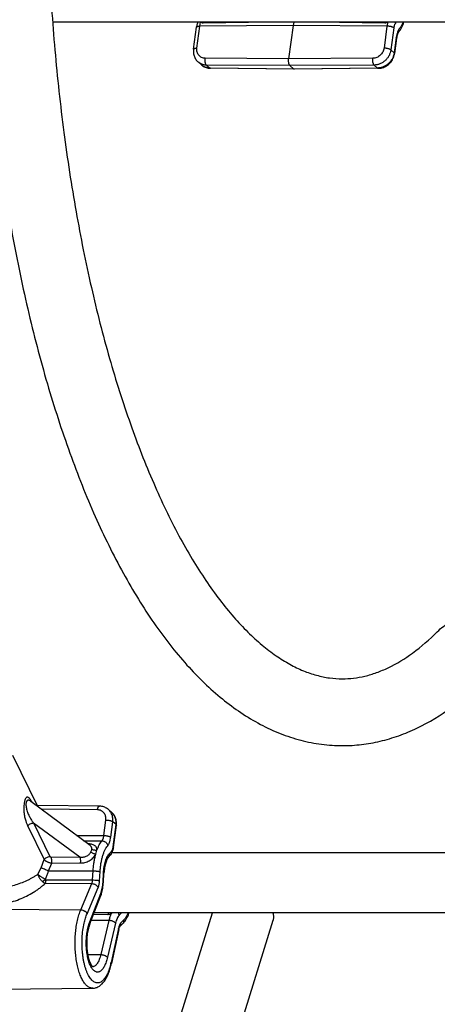
# Model space of a CAD drawing. Units: inches. Extents: x 0 to 17, y 0 to 11.
# Drawn here: x 4.8 to 5.1, y 3.8 to 4.5 of the extents above; entities that cross this region are included whole.
import ezdxf

# ---------------------------------------------------------------- set-up
doc = ezdxf.new("R2010")
doc.units = ezdxf.units.IN
doc.header["$LTSCALE"] = 0.935
doc.header["$MEASUREMENT"] = 0
doc.layers.get('0').update_dxf_attribs({"linetype": 'CONTINUOUS'})
doc.layers.add('02___PRT_ALL_AXES', color=7, linetype='CONTINUOUS')

msp = doc.modelspace()

# ---------------------------------------------------------------- linework, layer by layer
at = {"color": 7, "linetype": 'Continuous'}
for p, q in [((4.90318, 4.51897), (4.90524, 4.53443)), ((4.97301, 4.53562), (4.96989, 4.51227)), ((4.97345, 4.53788), (4.97301, 4.53562)), ((5.04561, 4.52676), (5.04417, 4.51594)), ((4.90868, 4.50799), (4.90635, 4.51004)), ((4.9708, 4.5075), (4.97356, 4.50507)), ((4.97403, 4.50487), (4.91508, 4.50557)), ((4.97403, 4.50487), (4.97356, 4.50507)), ((4.97404, 4.50487), (4.97403, 4.50487)), ((5.03272, 4.50557), (4.97404, 4.50487)), ((4.78903, 3.99183), (4.78901, 3.99184)), ((4.83058, 3.96085), (4.78903, 3.99183)), ((4.78903, 3.99183), (4.78903, 3.99183)), ((4.83713, 3.98842), (4.79353, 3.98894)), ((4.84577, 3.9841), (4.84344, 3.98609)), ((4.84706, 3.95957), (4.84907, 3.97508)), ((4.83996, 3.93504), (4.84033, 3.94142)), ((4.83047, 3.90598), (4.83816, 3.9259)), ((4.82981, 3.6335), (4.91639, 3.91367)), ((4.83045, 3.90593), (4.82964, 3.90361)), ((4.83045, 3.90593), (4.83047, 3.90598)), ((4.8536, 3.90618), (4.8513, 3.90378)), ((4.87397, 3.6335), (4.95899, 3.90862)), ((4.85066, 3.90197), (4.84554, 3.87819)), ((4.85066, 3.90197), (4.851, 3.90315)), ((4.851, 3.90315), (4.85122, 3.90365)), ((4.85122, 3.90365), (4.8513, 3.90379)), ((4.8289, 3.88448), (4.83804, 3.88444)), ((4.76679, 3.86021), (4.83244, 3.86083))]:
    msp.add_line(p, q, dxfattribs=at)
at = {"color": 9, "linetype": 'Continuous'}
for p, q in [((4.90548, 4.51969), (4.90755, 4.53514)), ((4.90755, 4.53514), (4.90812, 4.53788)), ((4.97301, 4.53562), (4.90755, 4.53514)), ((4.90992, 4.53738), (4.94172, 4.53788)), ((4.90992, 4.53738), (4.91001, 4.53788)), ((5.03886, 4.53514), (4.97301, 4.53562)), ((5.0055, 4.53788), (5.03734, 4.53738)), ((5.03886, 4.53514), (5.03679, 4.51969)), ((5.03734, 4.53738), (5.03744, 4.53788)), ((5.03944, 4.53788), (5.03886, 4.53514)), ((5.04366, 4.53393), (5.0416, 4.51847)), ((5.04495, 4.53735), (5.04483, 4.53788)), ((5.04548, 4.53788), (5.04495, 4.53735)), ((5.04535, 4.52726), (5.0439, 4.51644)), ((5.04561, 4.52676), (5.04535, 4.52726)), ((5.0416, 4.51847), (5.0439, 4.51644)), ((5.04417, 4.51594), (5.0439, 4.51644)), ((4.96989, 4.51227), (4.91136, 4.51261)), ((4.9708, 4.5075), (4.91227, 4.50785)), ((4.91462, 4.50578), (4.91227, 4.50785)), ((5.02897, 4.51261), (4.96989, 4.51227)), ((5.02988, 4.50785), (4.9708, 4.5075)), ((5.02988, 4.50785), (5.03223, 4.50578)), ((4.97356, 4.50507), (4.91462, 4.50578)), ((4.91508, 4.50557), (4.91462, 4.50578)), ((5.03223, 4.50578), (4.97356, 4.50507)), ((5.03272, 4.50557), (5.03223, 4.50578)), ((4.83573, 3.98586), (4.7964, 3.98633)), ((4.79093, 3.97668), (4.82347, 3.95286)), ((4.79093, 3.97668), (4.80246, 3.95318)), ((4.84027, 3.96788), (4.84168, 3.97872)), ((4.84508, 3.96669), (4.84649, 3.97754)), ((4.8488, 3.97556), (4.84649, 3.97754)), ((4.84679, 3.96005), (4.8488, 3.97556)), ((4.8488, 3.97556), (4.84907, 3.97508)), ((4.78694, 3.97448), (4.79847, 3.95097)), ((4.82108, 3.96793), (4.84027, 3.96788)), ((4.826, 3.96427), (4.83896, 3.96415)), ((4.83455, 3.95473), (4.83542, 3.95753)), ((4.84427, 3.95534), (4.84552, 3.9566)), ((4.84552, 3.9566), (4.84555, 3.95585)), ((4.84679, 3.96005), (4.84706, 3.95957)), ((4.79622, 3.94529), (4.79847, 3.95097)), ((4.8015, 3.94314), (4.80369, 3.94857)), ((4.80323, 3.95279), (4.82347, 3.95286)), ((4.80369, 3.94857), (4.82393, 3.94862)), ((4.79392, 3.94068), (4.79622, 3.94529)), ((4.8015, 3.94314), (4.83276, 3.9431)), ((4.83239, 3.93673), (4.83276, 3.9431)), ((4.83726, 3.93618), (4.83763, 3.94255)), ((4.83967, 3.93526), (4.84004, 3.94163)), ((4.84004, 3.94163), (4.84033, 3.94142)), ((4.79722, 3.93557), (4.7991, 3.93704)), ((4.7991, 3.93704), (4.79973, 3.93677)), ((4.79923, 3.93438), (4.83186, 3.93415)), ((4.79973, 3.93677), (4.83239, 3.93673)), ((4.82407, 3.91577), (4.83186, 3.93415)), ((4.83967, 3.93526), (4.83996, 3.93504)), ((4.82848, 3.913), (4.83627, 3.93139)), ((4.83044, 3.90735), (4.83811, 3.92725)), ((4.75825, 3.91622), (4.82407, 3.91577)), ((4.8434, 3.91367), (4.84314, 3.91237)), ((4.84473, 3.91367), (4.84542, 3.91307)), ((4.84605, 3.91367), (4.84542, 3.91307)), ((4.85111, 3.91216), (4.85053, 3.91367)), ((4.85256, 3.91367), (4.85111, 3.91216)), ((4.82906, 3.90301), (4.82996, 3.9061)), ((4.82996, 3.9061), (4.83044, 3.90735)), ((4.84378, 3.90834), (4.83141, 3.90841)), ((4.84314, 3.91237), (4.83299, 3.9125)), ((4.84378, 3.90834), (4.83804, 3.88444)), ((4.84845, 3.90638), (4.84273, 3.88254)), ((4.85435, 3.90878), (4.85203, 3.90636)), ((4.85045, 3.90276), (4.84533, 3.87898)), ((4.85071, 3.90379), (4.85045, 3.90276)), ((4.85066, 3.90197), (4.85045, 3.90276)), ((4.84554, 3.87819), (4.84533, 3.87898))]:
    msp.add_line(p, q, dxfattribs=at)
at = {"color": 7, "linetype": 'Continuous'}
for points in [[(4.90617, 4.53788), (4.90611, 4.53775), (4.90589, 4.53717), (4.90569, 4.53656), (4.90552, 4.53594), (4.90539, 4.53532), (4.90528, 4.53469), (4.90524, 4.53442)], [(4.90318, 4.51897), (4.90314, 4.51864), (4.90309, 4.51792), (4.90308, 4.5172), (4.90313, 4.51648), (4.90322, 4.51578), (4.90336, 4.51509), (4.90354, 4.51441), (4.90377, 4.51376), (4.90404, 4.51312), (4.90436, 4.51251), (4.90471, 4.51192), (4.90511, 4.51137), (4.90554, 4.51084), (4.90601, 4.51035), (4.90636, 4.51003)], [(5.03272, 4.50557), (5.03311, 4.50559), (5.03392, 4.50566), (5.03472, 4.50579), (5.03552, 4.50598), (5.03631, 4.50624), (5.03709, 4.50655), (5.03784, 4.50692), (5.03857, 4.50734), (5.03928, 4.50782), (5.03995, 4.50835), (5.04058, 4.50892), (5.04117, 4.50954), (5.04172, 4.5102), (5.04223, 4.51089), (5.04268, 4.51162), (5.04308, 4.51237), (5.04343, 4.51315), (5.04371, 4.51394), (5.04394, 4.51475), (5.04411, 4.51556), (5.04417, 4.51594)], [(4.90868, 4.50799), (4.90889, 4.5078), (4.90945, 4.50738), (4.91004, 4.50699), (4.91065, 4.50665), (4.91129, 4.50635), (4.91196, 4.5061), (4.91265, 4.5059), (4.91335, 4.50574), (4.91406, 4.50564)], [(4.91406, 4.50564), (4.91479, 4.50558), (4.91508, 4.50557)], [(4.84344, 3.98609), (4.84325, 3.98625), (4.8427, 3.98667), (4.84212, 3.98704), (4.84151, 3.98737), (4.84088, 3.98766), (4.84022, 3.98791), (4.83955, 3.98811), (4.83886, 3.98826), (4.83816, 3.98836), (4.83744, 3.98842), (4.83713, 3.98842)], [(4.84915, 3.97611), (4.84916, 3.97685), (4.84911, 3.97757), (4.84901, 3.97829), (4.84887, 3.97899), (4.84868, 3.97967), (4.84844, 3.98034), (4.84816, 3.98098), (4.84783, 3.9816), (4.84746, 3.98219), (4.84705, 3.98275), (4.84661, 3.98328), (4.84612, 3.98378), (4.84576, 3.9841)], [(4.84907, 3.97508), (4.8491, 3.97538), (4.84915, 3.97611)], [(4.84474, 3.95398), (4.84505, 3.95432), (4.84536, 3.95471), (4.84566, 3.95517), (4.84594, 3.95568)], [(4.84594, 3.95568), (4.84619, 3.95622), (4.84641, 3.9568), (4.84661, 3.95741), (4.84678, 3.95804), (4.84691, 3.95866), (4.84701, 3.95928), (4.84706, 3.95957)]]:
    msp.add_lwpolyline(points, dxfattribs=at)
at = {"color": 9, "linetype": 'Continuous'}
for centre, radius, start, end in [((5.04483, 4.53244), 0.00266, 318.42083, 321.62272), ((4.91435, 4.51443), 0.00858, 228.61997, 231.64323), ((4.91435, 4.51442), 0.00858, 231.64413, 233.31919), ((5.03212, 4.51602), 0.01025, 270.65258, 274.43694), ((4.76446, 3.97653), 0.02942, 29.65437, 31.18288), ((4.83777, 3.97948), 0.00871, 31.33691, 49.39309), ((4.83758, 3.97935), 0.00894, 30.15386, 31.40268), ((4.8402, 3.9776), 0.00855, 47.70525, 49.4352), ((4.84019, 3.97759), 0.00857, 44.62141, 47.70447), ((4.84018, 3.97758), 0.00859, 43.60981, 44.62173), ((4.81196, 3.98672), 0.02786, 194.97753, 206.05966), ((4.79611, 3.88957), 0.05034, 347.02541, 347.85255)]:
    msp.add_arc(centre, radius, start, end, dxfattribs=at)
at = {"color": 7, "linetype": 'Continuous'}
for centre, radius, start, end in [((4.81817, 3.9336), 0.02141, 338.94143, 342.3487), ((4.82894, 3.90657), 0.00165, 338.92086, 340.30845), ((4.85624, 3.89584), 0.02771, 163.71566, 165.67545)]:
    msp.add_arc(centre, radius, start, end, dxfattribs=at)
for points, knots in [([(4.75433, 4.6988), (4.75363, 4.67789), (4.75307, 4.63606), (4.75477, 4.57356), (4.75899, 4.51184), (4.76569, 4.45155), (4.77479, 4.3933), (4.78621, 4.33771), (4.79984, 4.28533), (4.81556, 4.23667), (4.83326, 4.19221), (4.84988, 4.1583), (4.86416, 4.13372), (4.87841, 4.11184), (4.8938, 4.09203), (4.91045, 4.07475), (4.92704, 4.06003), (4.94489, 4.0479), (4.96382, 4.03912), (4.97821, 4.0344), (4.99288, 4.03151), (5.00278, 4.03087), (5.0077, 4.03087)], [0, 0, 0, 0, 0.08186, 0.163612, 0.244491, 0.323805, 0.400864, 0.475032, 0.545738, 0.612495, 0.674926, 0.732799, 0.760011, 0.786083, 0.834929, 0.857849, 0.879869, 0.921627, 0.941664, 0.96132, 0.980726, 1, 1, 1, 1]), ([(4.80118, 4.69722), (4.80051, 4.67725), (4.79996, 4.63731), (4.80153, 4.57765), (4.80547, 4.51874), (4.81172, 4.46121), (4.82022, 4.4057), (4.83087, 4.35282), (4.84352, 4.30316), (4.85804, 4.25727), (4.8742, 4.21571), (4.88922, 4.1843), (4.90195, 4.16184), (4.91148, 4.14683), (4.92119, 4.13325), (4.93103, 4.12114), (4.94094, 4.11054), (4.95086, 4.10147), (4.96069, 4.09392), (4.9704, 4.08787), (4.97993, 4.08328), (4.98928, 4.08007), (4.99845, 4.07814), (5.00455, 4.07771), (5.00754, 4.07771)], [0, 0, 0, 0, 0.08666, 0.173216, 0.258826, 0.342726, 0.424143, 0.502342, 0.576629, 0.646363, 0.710965, 0.769938, 0.797193, 0.8229, 0.847033, 0.869577, 0.890533, 0.909925, 0.927804, 0.944248, 0.95944, 0.973612, 0.987011, 1, 1, 1, 1]), ([(5.04682, 4.53068), (5.04723, 4.53115), (5.04803, 4.53218), (5.04906, 4.5339), (5.04997, 4.53581), (5.05049, 4.53717), (5.05074, 4.53787)], [0, 0, 0, 0, 0.229372, 0.472202, 0.728591, 1, 1, 1, 1]), ([(5.04682, 4.53068), (5.04681, 4.53067), (5.04678, 4.53064), (5.04674, 4.53057), (5.04667, 4.53047), (5.04656, 4.53027), (5.0464, 4.52995), (5.04622, 4.52947), (5.04604, 4.52889), (5.0458, 4.52799), (5.04568, 4.52726), (5.04561, 4.52676)], [0, 0, 0, 0, 0.009289, 0.028535, 0.057314, 0.095072, 0.194155, 0.319721, 0.466865, 0.631574, 1, 1, 1, 1]), ([(4.9708, 4.5075), (4.9707, 4.50759), (4.97051, 4.50783), (4.97028, 4.50826), (4.97009, 4.5088), (4.96995, 4.50942), (4.96985, 4.5101), (4.9698, 4.51082), (4.96981, 4.51155), (4.96986, 4.51203), (4.96989, 4.51227)], [0, 0, 0, 0, 0.080553, 0.178696, 0.293566, 0.422685, 0.562389, 0.708303, 0.855846, 1, 1, 1, 1]), ([(5.07418, 4.11068), (5.07554, 4.11202), (5.07841, 4.11455), (5.0816, 4.11667), (5.08327, 4.1176)], [0, 0, 0, 0, 0.49947, 1, 1, 1, 1]), ([(5.00754, 4.07771), (5.01018, 4.07771), (5.01552, 4.07804), (5.02357, 4.0795), (5.03173, 4.08194), (5.0432, 4.08676), (5.05796, 4.09587), (5.06875, 4.10529), (5.07418, 4.11068)], [0, 0, 0, 0, 0.103752, 0.210144, 0.321231, 0.438668, 0.698705, 1, 1, 1, 1]), ([(5.0077, 4.03087), (5.01214, 4.03088), (5.02105, 4.03141), (5.03429, 4.03376), (5.04731, 4.03763), (5.06446, 4.0448), (5.0852, 4.05742), (5.10002, 4.07029), (5.10717, 4.07738)], [0, 0, 0, 0, 0.118264, 0.237177, 0.357288, 0.479339, 0.731737, 1, 1, 1, 1]), ([(4.84349, 3.95271), (4.84342, 3.95264), (4.84328, 3.95247), (4.84306, 3.95217), (4.84281, 3.95179), (4.84255, 3.95132), (4.84229, 3.95078), (4.84193, 3.94992), (4.84151, 3.94871), (4.84109, 3.94709), (4.84074, 3.94531), (4.84048, 3.9434), (4.84037, 3.94209), (4.84033, 3.94142)], [0, 0, 0, 0, 0.024178, 0.055688, 0.094298, 0.139476, 0.190489, 0.246702, 0.372841, 0.514392, 0.668085, 0.830994, 1, 1, 1, 1]), ([(4.83858, 3.92711), (4.83877, 3.92771), (4.83912, 3.92896), (4.83951, 3.93091), (4.8398, 3.93295), (4.83992, 3.93434), (4.83996, 3.93504)], [0, 0, 0, 0, 0.235098, 0.481409, 0.737325, 1, 1, 1, 1]), ([(4.85784, 3.91366), (4.85758, 3.91292), (4.85702, 3.91149), (4.85604, 3.9095), (4.85492, 3.90771), (4.85406, 3.90666), (4.8536, 3.90618)], [0, 0, 0, 0, 0.27248, 0.528805, 0.771054, 1, 1, 1, 1]), ([(4.95876, 3.91367), (4.95906, 3.91283), (4.95944, 3.91114), (4.95923, 3.90941), (4.95899, 3.90862)], [0, 0, 0, 0, 0.518607, 1, 1, 1, 1]), ([(4.83049, 3.90601), (4.83052, 3.90612), (4.83058, 3.90633), (4.8306, 3.90679), (4.83052, 3.90713), (4.83044, 3.90735)], [0, 0, 0, 0, 0.237679, 0.481461, 1, 1, 1, 1]), ([(4.82939, 3.9027), (4.82924, 3.9021), (4.82896, 3.90087), (4.82853, 3.89828), (4.82821, 3.89485), (4.82818, 3.89137), (4.82835, 3.88858), (4.82856, 3.88655), (4.82886, 3.88461), (4.82924, 3.88278), (4.82969, 3.88111), (4.83019, 3.87962), (4.83066, 3.87851), (4.83105, 3.87775), (4.83132, 3.87727), (4.83159, 3.87686), (4.83185, 3.87652), (4.83207, 3.87626), (4.83222, 3.87612), (4.83229, 3.87606)], [0, 0, 0, 0, 0.066654, 0.137303, 0.286675, 0.440466, 0.516628, 0.591006, 0.662639, 0.730556, 0.793773, 0.851272, 0.90194, 0.924346, 0.944575, 0.96245, 0.977793, 0.990387, 1, 1, 1, 1]), ([(4.8513, 3.90379), (4.8513, 3.90379), (4.85131, 3.90379), (4.85129, 3.90377), (4.85128, 3.90377), (4.85128, 3.90376)], [0, 0, 0, 0, 0.131113, 0.328637, 1, 1, 1, 1]), ([(4.83804, 3.88444), (4.83827, 3.88444), (4.83875, 3.88441), (4.83946, 3.8843), (4.84016, 3.88413), (4.84083, 3.88389), (4.84144, 3.88361), (4.84198, 3.88329), (4.84241, 3.88294), (4.84264, 3.88268), (4.84273, 3.88254)], [0, 0, 0, 0, 0.133659, 0.272843, 0.413074, 0.550348, 0.680712, 0.800648, 0.907611, 1, 1, 1, 1]), ([(4.83244, 3.86083), (4.83287, 3.86084), (4.83372, 3.86091), (4.83495, 3.86122), (4.83613, 3.86171), (4.83723, 3.86236), (4.83825, 3.86314), (4.83952, 3.86435), (4.84064, 3.86577), (4.84163, 3.86735), (4.84234, 3.86865), (4.843, 3.87004), (4.84382, 3.87204), (4.84472, 3.87476), (4.84529, 3.87701), (4.84554, 3.87819)], [0, 0, 0, 0, 0.054748, 0.108849, 0.163058, 0.217449, 0.272142, 0.327711, 0.443182, 0.503983, 0.567157, 0.63286, 0.701188, 0.845718, 1, 1, 1, 1])]:
    msp.add_open_spline(points, degree=3, knots=knots, dxfattribs=at)
at = {"color": 9, "linetype": 'Continuous'}
for points, knots in [([(4.90524, 4.53443), (4.90524, 4.53445), (4.90526, 4.53451), (4.90531, 4.53461), (4.90544, 4.53474), (4.90565, 4.53486), (4.90593, 4.53496), (4.90626, 4.53504), (4.90665, 4.5351), (4.90708, 4.53514), (4.90739, 4.53514), (4.90755, 4.53515)], [0, 0, 0, 0, 0.031647, 0.064861, 0.140817, 0.234971, 0.349762, 0.485376, 0.640621, 0.813333, 1, 1, 1, 1]), ([(4.90859, 4.53788), (4.90867, 4.5378), (4.90885, 4.53765), (4.90916, 4.53749), (4.90953, 4.5374), (4.90979, 4.53738), (4.90992, 4.53738)], [0, 0, 0, 0, 0.229099, 0.471569, 0.728539, 1, 1, 1, 1]), ([(5.03734, 4.53738), (5.03762, 4.53738), (5.0382, 4.53747), (5.03872, 4.53773), (5.03897, 4.53788)], [0, 0, 0, 0, 0.489726, 1, 1, 1, 1]), ([(5.04366, 4.53393), (5.04362, 4.53397), (5.04351, 4.53405), (5.04325, 4.53422), (5.04285, 4.53441), (5.0423, 4.53462), (5.04168, 4.5348), (5.04099, 4.53495), (5.04028, 4.53506), (5.03957, 4.53513), (5.03909, 4.53514), (5.03886, 4.53515)], [0, 0, 0, 0, 0.038135, 0.08133, 0.182041, 0.299755, 0.431051, 0.571576, 0.716563, 0.861166, 1, 1, 1, 1]), ([(5.04495, 4.53735), (5.04487, 4.53727), (5.04472, 4.53709), (5.04451, 4.53678), (5.04432, 4.53641), (5.04408, 4.53584), (5.04384, 4.535), (5.04371, 4.5343), (5.04366, 4.53393)], [0, 0, 0, 0, 0.08959, 0.190082, 0.301532, 0.423568, 0.696343, 1, 1, 1, 1]), ([(5.05019, 4.53787), (5.05, 4.5374), (5.0496, 4.53649), (5.04895, 4.53523), (5.04824, 4.53412), (5.04773, 4.53346), (5.04746, 4.53316)], [0, 0, 0, 0, 0.281159, 0.541813, 0.781457, 1, 1, 1, 1]), ([(5.04621, 4.53091), (5.04601, 4.53035), (5.04566, 4.52915), (5.04543, 4.52791), (5.04535, 4.52726)], [0, 0, 0, 0, 0.473641, 1, 1, 1, 1]), ([(5.04746, 4.53316), (5.04734, 4.53303), (5.0471, 4.53271), (5.04678, 4.53218), (5.04648, 4.53158), (5.0463, 4.53114), (5.04621, 4.53091)], [0, 0, 0, 0, 0.215809, 0.45469, 0.716375, 1, 1, 1, 1]), ([(5.04691, 4.53079), (5.04704, 4.53095), (5.04725, 4.5313), (5.04746, 4.53189), (5.04753, 4.53252), (5.0475, 4.53295), (5.04746, 4.53316)], [0, 0, 0, 0, 0.241435, 0.487, 0.739504, 1, 1, 1, 1]), ([(4.90318, 4.51897), (4.90318, 4.51899), (4.90319, 4.51905), (4.90325, 4.51915), (4.90338, 4.51928), (4.90359, 4.5194), (4.90386, 4.5195), (4.90419, 4.51958), (4.90458, 4.51964), (4.90502, 4.51968), (4.90532, 4.51969), (4.90548, 4.51969)], [0, 0, 0, 0, 0.031647, 0.064861, 0.140817, 0.234971, 0.349762, 0.485376, 0.640621, 0.813333, 1, 1, 1, 1]), ([(4.91136, 4.51261), (4.91092, 4.51262), (4.91004, 4.51271), (4.9088, 4.51312), (4.9077, 4.51378), (4.90677, 4.51467), (4.90606, 4.51575), (4.90559, 4.51699), (4.90538, 4.51832), (4.90542, 4.51923), (4.90548, 4.51969)], [0, 0, 0, 0, 0.126428, 0.249964, 0.371698, 0.493041, 0.615477, 0.740293, 0.868356, 1, 1, 1, 1]), ([(5.03679, 4.51969), (5.03673, 4.51922), (5.03651, 4.51829), (5.03594, 4.51696), (5.03514, 4.51574), (5.03415, 4.51467), (5.03299, 4.51379), (5.03171, 4.51313), (5.03036, 4.51271), (5.02943, 4.51262), (5.02897, 4.51261)], [0, 0, 0, 0, 0.123457, 0.249327, 0.376729, 0.504587, 0.631767, 0.757222, 0.880126, 1, 1, 1, 1]), ([(5.0416, 4.51847), (5.0415, 4.51777), (5.04118, 4.51637), (5.04033, 4.51438), (5.03913, 4.51255), (5.03763, 4.51094), (5.03589, 4.50961), (5.03398, 4.50862), (5.03195, 4.508), (5.03057, 4.50785), (5.02988, 4.50785)], [0, 0, 0, 0, 0.123498, 0.249416, 0.376864, 0.504752, 0.631939, 0.757369, 0.880215, 1, 1, 1, 1]), ([(5.0439, 4.51644), (5.04381, 4.51577), (5.04351, 4.51443), (5.04271, 4.51251), (5.0416, 4.51074), (5.04021, 4.50915), (5.03859, 4.50782), (5.0368, 4.50679), (5.03489, 4.50609), (5.03357, 4.50586), (5.03291, 4.50581)], [0, 0, 0, 0, 0.123314, 0.249013, 0.37624, 0.503973, 0.631126, 0.756682, 0.879798, 1, 1, 1, 1]), ([(5.0416, 4.51847), (5.04155, 4.51851), (5.04144, 4.51859), (5.04118, 4.51876), (5.04079, 4.51895), (5.04024, 4.51916), (5.03961, 4.51934), (5.03893, 4.51949), (5.03822, 4.5196), (5.0375, 4.51967), (5.03703, 4.51968), (5.03679, 4.51969)], [0, 0, 0, 0, 0.038135, 0.08133, 0.182041, 0.299755, 0.431051, 0.571576, 0.716563, 0.861166, 1, 1, 1, 1]), ([(4.90889, 4.50849), (4.90842, 4.50867), (4.90753, 4.50912), (4.90673, 4.50971), (4.90636, 4.51003)], [0, 0, 0, 0, 0.501722, 1, 1, 1, 1]), ([(4.91227, 4.50785), (4.91168, 4.50785), (4.91053, 4.50796), (4.90942, 4.50828), (4.90889, 4.50849)], [0, 0, 0, 0, 0.505171, 1, 1, 1, 1]), ([(4.91462, 4.50578), (4.91413, 4.50578), (4.91315, 4.50586), (4.91174, 4.50621), (4.91041, 4.50676), (4.9096, 4.50726), (4.90922, 4.50755)], [0, 0, 0, 0, 0.25565, 0.50696, 0.754619, 1, 1, 1, 1]), ([(4.91226, 4.50785), (4.91216, 4.50794), (4.91197, 4.50817), (4.91174, 4.5086), (4.91155, 4.50914), (4.9114, 4.50976), (4.9113, 4.51045), (4.91126, 4.51117), (4.91128, 4.51189), (4.91132, 4.51238), (4.91136, 4.51261)], [0, 0, 0, 0, 0.081112, 0.179529, 0.294417, 0.423417, 0.56289, 0.708583, 0.856012, 1, 1, 1, 1]), ([(5.02988, 4.50785), (5.02978, 4.50794), (5.0296, 4.50817), (5.02938, 4.50861), (5.02919, 4.50914), (5.02904, 4.50976), (5.02894, 4.51045), (5.0289, 4.51117), (5.0289, 4.51189), (5.02894, 4.51238), (5.02897, 4.51261)], [0, 0, 0, 0, 0.079947, 0.177872, 0.292732, 0.421997, 0.561888, 0.708028, 0.855825, 1, 1, 1, 1]), ([(4.78963, 3.99176), (4.78944, 3.99207), (4.78908, 3.99265), (4.78859, 3.99332), (4.78819, 3.99379), (4.78791, 3.99409), (4.78762, 3.99435), (4.78733, 3.99455), (4.78704, 3.9947), (4.78674, 3.99478), (4.78644, 3.99478), (4.78613, 3.99468), (4.78583, 3.99447), (4.78555, 3.99415), (4.78527, 3.99369), (4.78501, 3.99312), (4.78477, 3.99242), (4.78456, 3.99162), (4.78439, 3.99075), (4.78421, 3.98952), (4.78409, 3.98795), (4.78407, 3.9861), (4.78418, 3.98432), (4.78438, 3.98263), (4.78467, 3.98104), (4.78492, 3.98002), (4.78505, 3.97952)], [0, 0, 0, 0, 0.052018, 0.099306, 0.120956, 0.141156, 0.159834, 0.176972, 0.192666, 0.207231, 0.221352, 0.236182, 0.253197, 0.27385, 0.29923, 0.32994, 0.365858, 0.406229, 0.449812, 0.495277, 0.587657, 0.677992, 0.764422, 0.846689, 0.925075, 1, 1, 1, 1]), ([(4.78903, 3.99183), (4.78891, 3.99192), (4.78867, 3.99209), (4.7883, 3.99231), (4.78793, 3.99248), (4.78757, 3.9926), (4.7872, 3.99264), (4.78683, 3.99259), (4.78648, 3.99241), (4.78622, 3.99214), (4.78605, 3.99186), (4.78593, 3.99159), (4.78582, 3.99128), (4.78571, 3.99082), (4.78562, 3.99018), (4.7856, 3.98939), (4.78565, 3.98858), (4.78578, 3.98753), (4.78604, 3.98627), (4.78646, 3.98484), (4.78696, 3.98349), (4.78752, 3.98221), (4.78832, 3.98062), (4.78943, 3.97875), (4.79042, 3.97735), (4.79093, 3.97668)], [0, 0, 0, 0, 0.022564, 0.044002, 0.064253, 0.08334, 0.101472, 0.119315, 0.138289, 0.160569, 0.173705, 0.188344, 0.204521, 0.222085, 0.2602, 0.300429, 0.341064, 0.381246, 0.459192, 0.533837, 0.605653, 0.675163, 0.742796, 0.873642, 1, 1, 1, 1]), ([(4.83573, 3.98586), (4.83576, 3.98604), (4.83582, 3.98639), (4.83594, 3.98689), (4.83609, 3.98733), (4.83626, 3.98771), (4.83646, 3.98802), (4.83667, 3.98825), (4.83689, 3.98839), (4.83706, 3.98842), (4.83713, 3.98842)], [0, 0, 0, 0, 0.176471, 0.342145, 0.493311, 0.627738, 0.744163, 0.842797, 0.92604, 1, 1, 1, 1]), ([(4.84168, 3.97872), (4.84174, 3.97918), (4.84178, 3.9801), (4.84156, 3.98144), (4.84108, 3.98268), (4.84036, 3.98377), (4.83943, 3.98467), (4.83831, 3.98534), (4.83706, 3.98576), (4.83618, 3.98585), (4.83573, 3.98586)], [0, 0, 0, 0, 0.131025, 0.258752, 0.383512, 0.506122, 0.627773, 0.749826, 0.873572, 1, 1, 1, 1]), ([(4.84649, 3.97754), (4.84656, 3.97809), (4.84662, 3.97921), (4.84645, 3.98085), (4.84603, 3.98241), (4.84557, 3.98338), (4.84531, 3.98384)], [0, 0, 0, 0, 0.257554, 0.50989, 0.757087, 1, 1, 1, 1]), ([(4.8488, 3.97556), (4.8489, 3.9763), (4.84894, 3.97777), (4.84861, 3.97957), (4.84813, 3.98091), (4.84765, 3.98185), (4.84708, 3.98272), (4.84664, 3.98325), (4.8464, 3.9835)], [0, 0, 0, 0, 0.259701, 0.512026, 0.63584, 0.758236, 0.879504, 1, 1, 1, 1]), ([(4.78694, 3.97448), (4.78713, 3.9748), (4.78765, 3.97541), (4.78862, 3.9761), (4.78974, 3.97656), (4.79054, 3.97668), (4.79093, 3.97668)], [0, 0, 0, 0, 0.240187, 0.495076, 0.752613, 1, 1, 1, 1]), ([(4.84168, 3.97872), (4.84192, 3.97872), (4.84239, 3.97871), (4.84311, 3.97864), (4.84382, 3.97853), (4.8445, 3.97838), (4.84513, 3.97821), (4.84568, 3.97801), (4.84608, 3.97782), (4.84634, 3.97766), (4.84644, 3.97758), (4.84649, 3.97754)], [0, 0, 0, 0, 0.139036, 0.283849, 0.42902, 0.569673, 0.701011, 0.818644, 0.919117, 0.962117, 1, 1, 1, 1]), ([(4.83542, 3.95753), (4.83544, 3.95788), (4.83541, 3.95841), (4.83523, 3.95907), (4.83503, 3.95951), (4.83476, 3.95992), (4.83433, 3.96042), (4.83364, 3.96095), (4.83265, 3.96142), (4.83151, 3.96176), (4.83026, 3.96198), (4.82939, 3.96206), (4.82894, 3.96208)], [0, 0, 0, 0, 0.118762, 0.174616, 0.229047, 0.283019, 0.337449, 0.450519, 0.572732, 0.705473, 0.848368, 1, 1, 1, 1]), ([(4.83542, 3.95753), (4.83565, 3.9582), (4.83615, 3.95949), (4.837, 3.96127), (4.83792, 3.96283), (4.83861, 3.96374), (4.83896, 3.96415)], [0, 0, 0, 0, 0.284331, 0.546332, 0.784944, 1, 1, 1, 1]), ([(4.83896, 3.96415), (4.83904, 3.96425), (4.8392, 3.96446), (4.83941, 3.96481), (4.8396, 3.96522), (4.83985, 3.96584), (4.84009, 3.96673), (4.84022, 3.96748), (4.84027, 3.96788)], [0, 0, 0, 0, 0.092555, 0.195353, 0.30821, 0.430675, 0.701474, 1, 1, 1, 1]), ([(4.83896, 3.96415), (4.83919, 3.96415), (4.83966, 3.9641), (4.84034, 3.9639), (4.84098, 3.96358), (4.84158, 3.96316), (4.84209, 3.96264), (4.84251, 3.96205), (4.84282, 3.96141), (4.84295, 3.96096), (4.84299, 3.96073)], [0, 0, 0, 0, 0.120419, 0.244509, 0.371224, 0.499449, 0.627754, 0.754702, 0.879148, 1, 1, 1, 1]), ([(4.84027, 3.96788), (4.84051, 3.96788), (4.84098, 3.96786), (4.8417, 3.96779), (4.84241, 3.96768), (4.84309, 3.96754), (4.84372, 3.96736), (4.84427, 3.96716), (4.84467, 3.96697), (4.84493, 3.96681), (4.84504, 3.96673), (4.84508, 3.96669)], [0, 0, 0, 0, 0.1391, 0.283838, 0.429003, 0.569684, 0.701017, 0.818648, 0.91909, 0.962091, 1, 1, 1, 1]), ([(4.84299, 3.96073), (4.84312, 3.96088), (4.84337, 3.96122), (4.8437, 3.96178), (4.84401, 3.96243), (4.84429, 3.96316), (4.84454, 3.96396), (4.84484, 3.96514), (4.845, 3.96606), (4.84508, 3.96669)], [0, 0, 0, 0, 0.092545, 0.19533, 0.308175, 0.430627, 0.562028, 0.701509, 1, 1, 1, 1]), ([(4.82347, 3.95286), (4.82384, 3.9528), (4.8246, 3.95273), (4.82574, 3.95278), (4.82687, 3.95298), (4.82796, 3.95335), (4.82898, 3.9539), (4.82988, 3.9546), (4.83063, 3.95541), (4.83103, 3.95602), (4.8312, 3.95633)], [0, 0, 0, 0, 0.125189, 0.251162, 0.377852, 0.505224, 0.632728, 0.759096, 0.882345, 1, 1, 1, 1]), ([(4.82393, 3.94862), (4.82445, 3.94862), (4.82549, 3.94869), (4.82704, 3.94898), (4.82857, 3.94947), (4.83004, 3.95018), (4.83142, 3.95108), (4.83266, 3.95216), (4.83373, 3.95338), (4.83431, 3.95427), (4.83455, 3.95473)], [0, 0, 0, 0, 0.120361, 0.243011, 0.367928, 0.495074, 0.62379, 0.752581, 0.879067, 1, 1, 1, 1]), ([(4.83181, 3.9583), (4.83182, 3.95854), (4.83181, 3.95892), (4.83169, 3.9594), (4.83155, 3.95973), (4.83137, 3.96004), (4.83107, 3.96044), (4.83079, 3.96069), (4.83058, 3.96084)], [0, 0, 0, 0, 0.253694, 0.375871, 0.49668, 0.617936, 0.741392, 1, 1, 1, 1]), ([(4.8312, 3.95633), (4.83137, 3.95665), (4.83166, 3.95728), (4.83179, 3.95797), (4.83181, 3.9583)], [0, 0, 0, 0, 0.523233, 1, 1, 1, 1]), ([(4.83455, 3.95473), (4.83426, 3.95479), (4.83366, 3.95495), (4.83279, 3.95531), (4.83196, 3.95577), (4.83144, 3.95614), (4.8312, 3.95633)], [0, 0, 0, 0, 0.23939, 0.495121, 0.753368, 1, 1, 1, 1]), ([(4.83542, 3.95753), (4.8351, 3.95748), (4.83446, 3.95745), (4.8335, 3.95756), (4.8326, 3.95784), (4.83205, 3.95813), (4.83181, 3.9583)], [0, 0, 0, 0, 0.254014, 0.511395, 0.762809, 1, 1, 1, 1]), ([(4.83276, 3.9431), (4.83282, 3.94413), (4.83298, 3.94616), (4.83336, 3.94915), (4.83388, 3.952), (4.83431, 3.95384), (4.83455, 3.95473)], [0, 0, 0, 0, 0.262712, 0.518787, 0.765412, 1, 1, 1, 1]), ([(4.83763, 3.94255), (4.83769, 3.94352), (4.83784, 3.94543), (4.83822, 3.94823), (4.83873, 3.95088), (4.83936, 3.95335), (4.8401, 3.9556), (4.84095, 3.95759), (4.84189, 3.9593), (4.84261, 3.9603), (4.84299, 3.96073)], [0, 0, 0, 0, 0.151588, 0.298845, 0.439803, 0.572797, 0.696309, 0.809123, 0.91046, 1, 1, 1, 1]), ([(4.84004, 3.94163), (4.84008, 3.94238), (4.8402, 3.94385), (4.8405, 3.946), (4.8409, 3.94803), (4.8414, 3.9499), (4.842, 3.9516), (4.84267, 3.95308), (4.84341, 3.95433), (4.84398, 3.95504), (4.84427, 3.95534)], [0, 0, 0, 0, 0.153848, 0.303003, 0.445288, 0.578882, 0.702143, 0.813803, 0.913129, 1, 1, 1, 1]), ([(4.84427, 3.95534), (4.84431, 3.9551), (4.84434, 3.95461), (4.84421, 3.95389), (4.84394, 3.95324), (4.84365, 3.95287), (4.84349, 3.95271)], [0, 0, 0, 0, 0.260574, 0.512905, 0.758333, 1, 1, 1, 1]), ([(4.84555, 3.95585), (4.84554, 3.95568), (4.84549, 3.95532), (4.84533, 3.95482), (4.84508, 3.95437), (4.84486, 3.9541), (4.84474, 3.95398)], [0, 0, 0, 0, 0.256995, 0.50816, 0.755152, 1, 1, 1, 1]), ([(4.84552, 3.9566), (4.8456, 3.95668), (4.84575, 3.95687), (4.84595, 3.95718), (4.84614, 3.95755), (4.84638, 3.95814), (4.84662, 3.95897), (4.84674, 3.95968), (4.84679, 3.96005)], [0, 0, 0, 0, 0.089909, 0.190691, 0.302356, 0.4245, 0.697103, 1, 1, 1, 1]), ([(4.79847, 3.95097), (4.79867, 3.9513), (4.79918, 3.9519), (4.80016, 3.9526), (4.80128, 3.95306), (4.80207, 3.95318), (4.80246, 3.95318)], [0, 0, 0, 0, 0.240181, 0.495071, 0.752612, 1, 1, 1, 1]), ([(4.79847, 3.95097), (4.79858, 3.95083), (4.79886, 3.95054), (4.79936, 3.95015), (4.79996, 3.94978), (4.80064, 3.94944), (4.80137, 3.94913), (4.80214, 3.94888), (4.80292, 3.94869), (4.80344, 3.9486), (4.80369, 3.94857)], [0, 0, 0, 0, 0.093642, 0.202211, 0.323554, 0.45472, 0.592011, 0.731364, 0.868752, 1, 1, 1, 1]), ([(4.80246, 3.95318), (4.80249, 3.95312), (4.80258, 3.95301), (4.80277, 3.95289), (4.80299, 3.95281), (4.80315, 3.95279), (4.80323, 3.95279)], [0, 0, 0, 0, 0.210924, 0.461986, 0.734161, 1, 1, 1, 1]), ([(4.80369, 3.94857), (4.80374, 3.94895), (4.8038, 3.94972), (4.80375, 3.95067), (4.80365, 3.95141), (4.80354, 3.95192), (4.8034, 3.95238), (4.80329, 3.95266), (4.80323, 3.95279)], [0, 0, 0, 0, 0.267217, 0.537176, 0.666205, 0.787866, 0.899838, 1, 1, 1, 1]), ([(4.82393, 3.94862), (4.82398, 3.949), (4.82404, 3.94977), (4.82399, 3.95073), (4.82389, 3.95147), (4.82378, 3.95198), (4.82364, 3.95244), (4.82353, 3.95273), (4.82347, 3.95286)], [0, 0, 0, 0, 0.267006, 0.537, 0.666089, 0.787812, 0.899828, 1, 1, 1, 1]), ([(4.75927, 3.93042), (4.76076, 3.93041), (4.7638, 3.93051), (4.76838, 3.93102), (4.77299, 3.93189), (4.77756, 3.93308), (4.782, 3.93458), (4.78556, 3.93607), (4.78829, 3.93738), (4.78993, 3.93825), (4.7912, 3.93897), (4.79213, 3.93952), (4.79304, 3.94009), (4.79363, 3.94048), (4.79392, 3.94068)], [0, 0, 0, 0, 0.122201, 0.248382, 0.376944, 0.506235, 0.634622, 0.760563, 0.822179, 0.882667, 0.912439, 0.941895, 0.971076, 1, 1, 1, 1]), ([(4.79909, 3.93704), (4.79862, 3.93734), (4.7979, 3.9378), (4.79694, 3.93842), (4.79623, 3.9389), (4.79556, 3.93937), (4.79494, 3.93982), (4.79439, 3.94026), (4.79407, 3.94055), (4.79392, 3.94068)], [0, 0, 0, 0, 0.266547, 0.404462, 0.540643, 0.671527, 0.793673, 0.904091, 1, 1, 1, 1]), ([(4.79392, 3.94068), (4.79398, 3.94048), (4.79408, 3.94016), (4.79424, 3.93974), (4.79439, 3.93941), (4.79455, 3.93908), (4.7948, 3.93862), (4.79514, 3.93805), (4.7956, 3.93739), (4.79611, 3.93674), (4.79665, 3.93613), (4.79703, 3.93575), (4.79722, 3.93557)], [0, 0, 0, 0, 0.105381, 0.161846, 0.220336, 0.280794, 0.343033, 0.471696, 0.604095, 0.737892, 0.870679, 1, 1, 1, 1]), ([(4.8015, 3.94315), (4.80101, 3.9433), (4.80002, 3.94364), (4.7986, 3.94418), (4.79749, 3.94466), (4.79671, 3.94503), (4.79638, 3.9452), (4.79622, 3.94529)], [0, 0, 0, 0, 0.270383, 0.54784, 0.800626, 0.908623, 1, 1, 1, 1]), ([(4.7991, 3.93704), (4.79933, 3.93754), (4.7999, 3.93878), (4.80071, 3.94081), (4.80124, 3.94236), (4.8015, 3.94314)], [0, 0, 0, 0, 0.249962, 0.624995, 1, 1, 1, 1]), ([(4.83276, 3.9431), (4.83324, 3.9431), (4.83395, 3.94308), (4.8349, 3.94301), (4.83559, 3.94294), (4.83623, 3.94286), (4.83679, 3.94277), (4.83719, 3.94269), (4.83746, 3.94261), (4.83758, 3.94257), (4.83763, 3.94255)], [0, 0, 0, 0, 0.29031, 0.438397, 0.58113, 0.71316, 0.829607, 0.926335, 0.966228, 1, 1, 1, 1]), ([(4.75943, 3.91902), (4.7612, 3.91902), (4.7648, 3.9192), (4.7702, 3.91999), (4.77562, 3.9213), (4.78093, 3.92309), (4.78604, 3.92532), (4.79008, 3.92754), (4.79312, 3.92951), (4.79492, 3.9308), (4.7963, 3.93188), (4.7973, 3.93269), (4.79828, 3.93353), (4.79891, 3.93409), (4.79923, 3.93438)], [0, 0, 0, 0, 0.121756, 0.247373, 0.375443, 0.504448, 0.632838, 0.759089, 0.82098, 0.881811, 0.911779, 0.94145, 0.970855, 1, 1, 1, 1]), ([(4.79722, 3.93557), (4.79729, 3.9355), (4.79745, 3.93536), (4.79776, 3.9351), (4.79818, 3.93482), (4.79861, 3.9346), (4.79896, 3.93446), (4.79914, 3.9344), (4.79923, 3.93438)], [0, 0, 0, 0, 0.133066, 0.264039, 0.519062, 0.764361, 0.883435, 1, 1, 1, 1]), ([(4.79923, 3.93438), (4.7993, 3.93454), (4.79942, 3.9349), (4.79957, 3.93548), (4.79967, 3.93611), (4.79971, 3.93655), (4.79972, 3.93677)], [0, 0, 0, 0, 0.219771, 0.463307, 0.725451, 1, 1, 1, 1]), ([(4.83186, 3.93415), (4.83194, 3.93433), (4.83207, 3.93471), (4.83223, 3.93533), (4.83234, 3.93601), (4.83238, 3.93649), (4.83239, 3.93673)], [0, 0, 0, 0, 0.219774, 0.463311, 0.725453, 1, 1, 1, 1]), ([(4.83186, 3.93415), (4.83233, 3.93415), (4.83304, 3.93403), (4.83394, 3.93369), (4.83458, 3.93335), (4.83515, 3.93293), (4.83578, 3.93232), (4.83613, 3.93177), (4.83627, 3.93139)], [0, 0, 0, 0, 0.256598, 0.38975, 0.522432, 0.651945, 0.775901, 1, 1, 1, 1]), ([(4.83239, 3.93673), (4.83287, 3.93673), (4.83359, 3.9367), (4.83454, 3.93664), (4.83523, 3.93657), (4.83586, 3.93649), (4.83642, 3.9364), (4.83683, 3.93631), (4.83709, 3.93624), (4.83721, 3.9362), (4.83726, 3.93618)], [0, 0, 0, 0, 0.29031, 0.438397, 0.58113, 0.71316, 0.829607, 0.926335, 0.966228, 1, 1, 1, 1]), ([(4.83627, 3.93139), (4.83641, 3.93172), (4.83666, 3.93244), (4.83695, 3.93359), (4.83716, 3.93485), (4.83724, 3.93573), (4.83726, 3.93618)], [0, 0, 0, 0, 0.219772, 0.463311, 0.725455, 1, 1, 1, 1]), ([(4.83811, 3.92725), (4.83833, 3.92782), (4.83872, 3.92904), (4.83917, 3.93098), (4.8395, 3.93307), (4.83963, 3.93452), (4.83967, 3.93526)], [0, 0, 0, 0, 0.223341, 0.467644, 0.72832, 1, 1, 1, 1]), ([(4.83811, 3.92725), (4.8382, 3.92703), (4.83828, 3.92668), (4.83825, 3.92622), (4.8382, 3.92601), (4.83816, 3.9259)], [0, 0, 0, 0, 0.51971, 0.762755, 1, 1, 1, 1]), ([(4.83244, 3.86083), (4.83214, 3.86083), (4.83151, 3.86088), (4.83057, 3.86115), (4.82966, 3.86159), (4.82876, 3.86221), (4.82789, 3.863), (4.82704, 3.86395), (4.82622, 3.86506), (4.82544, 3.86632), (4.8247, 3.86773), (4.82374, 3.86986), (4.82268, 3.87283), (4.82166, 3.87674), (4.82087, 3.88099), (4.82034, 3.88551), (4.82007, 3.89017), (4.82007, 3.89489), (4.82035, 3.89955), (4.82089, 3.90406), (4.82168, 3.90831), (4.82256, 3.91163), (4.82338, 3.91407), (4.82383, 3.91521), (4.82407, 3.91577)], [0, 0, 0, 0, 0.015455, 0.03136, 0.048147, 0.066159, 0.085655, 0.10681, 0.129724, 0.154447, 0.180974, 0.209273, 0.270868, 0.338451, 0.410938, 0.487051, 0.565381, 0.644443, 0.722731, 0.798763, 0.871129, 0.938567, 0.970104, 1, 1, 1, 1]), ([(4.82407, 3.91577), (4.82454, 3.91576), (4.82525, 3.91564), (4.82615, 3.91531), (4.82678, 3.91497), (4.82736, 3.91455), (4.82799, 3.91394), (4.82834, 3.91339), (4.82848, 3.913)], [0, 0, 0, 0, 0.256598, 0.38975, 0.522432, 0.651945, 0.775901, 1, 1, 1, 1]), ([(4.82642, 3.90642), (4.82669, 3.90759), (4.82714, 3.90931), (4.82787, 3.91149), (4.82827, 3.91251), (4.82848, 3.913)], [0, 0, 0, 0, 0.523521, 0.7682, 1, 1, 1, 1]), ([(4.84542, 3.91307), (4.84508, 3.91286), (4.84435, 3.91251), (4.84354, 3.91236), (4.84314, 3.91237)], [0, 0, 0, 0, 0.50127, 1, 1, 1, 1]), ([(4.84542, 3.91307), (4.84526, 3.91273), (4.84493, 3.91202), (4.84434, 3.91045), (4.84399, 3.9092), (4.84378, 3.90834)], [0, 0, 0, 0, 0.227275, 0.47048, 1, 1, 1, 1]), ([(4.85729, 3.91366), (4.85708, 3.91316), (4.85666, 3.91221), (4.85595, 3.91089), (4.8552, 3.90975), (4.85464, 3.90908), (4.85435, 3.90878)], [0, 0, 0, 0, 0.283777, 0.545245, 0.783949, 1, 1, 1, 1]), ([(4.84517, 3.87827), (4.84499, 3.8775), (4.84462, 3.87603), (4.84395, 3.87391), (4.84321, 3.87197), (4.8424, 3.87022), (4.84153, 3.86868), (4.8406, 3.86737), (4.83962, 3.8663), (4.8386, 3.86546), (4.83755, 3.86489), (4.83647, 3.86458), (4.83538, 3.86456), (4.83429, 3.86481), (4.83323, 3.86534), (4.83221, 3.86612), (4.83123, 3.86716), (4.83029, 3.86843), (4.8294, 3.86992), (4.82858, 3.87163), (4.82783, 3.87354), (4.82715, 3.87562), (4.82655, 3.87787), (4.82604, 3.88025), (4.82563, 3.88275), (4.8252, 3.88624), (4.82492, 3.89073), (4.82499, 3.89612), (4.82546, 3.90137), (4.82605, 3.90478), (4.82642, 3.90642)], [0, 0, 0, 0, 0.036988, 0.071967, 0.104687, 0.134993, 0.162778, 0.188003, 0.210736, 0.231183, 0.249729, 0.266966, 0.283683, 0.300761, 0.319013, 0.339075, 0.361367, 0.386123, 0.413435, 0.443285, 0.475574, 0.510139, 0.546772, 0.585221, 0.625205, 0.66642, 0.751216, 0.836908, 0.920725, 1, 1, 1, 1]), ([(4.84845, 3.90638), (4.84836, 3.90651), (4.84814, 3.90679), (4.84771, 3.90715), (4.84718, 3.90748), (4.84657, 3.90778), (4.8459, 3.90802), (4.8452, 3.9082), (4.84449, 3.90831), (4.84401, 3.90834), (4.84378, 3.90834)], [0, 0, 0, 0, 0.093626, 0.201272, 0.321495, 0.451787, 0.588727, 0.728404, 0.866881, 1, 1, 1, 1]), ([(4.85111, 3.91216), (4.85097, 3.91201), (4.85069, 3.91168), (4.85015, 3.91091), (4.84954, 3.90976), (4.84892, 3.90816), (4.8486, 3.90699), (4.84845, 3.90638)], [0, 0, 0, 0, 0.096189, 0.200863, 0.435575, 0.703194, 1, 1, 1, 1]), ([(4.85203, 3.90636), (4.85189, 3.90621), (4.85162, 3.90587), (4.85128, 3.90528), (4.85097, 3.90457), (4.85079, 3.90406), (4.85071, 3.90379)], [0, 0, 0, 0, 0.206244, 0.442235, 0.707375, 1, 1, 1, 1]), ([(4.85128, 3.90376), (4.85143, 3.90392), (4.85171, 3.90429), (4.85198, 3.90493), (4.85209, 3.90564), (4.85206, 3.90612), (4.85203, 3.90636)], [0, 0, 0, 0, 0.241633, 0.487031, 0.739365, 1, 1, 1, 1]), ([(4.8536, 3.90618), (4.85376, 3.90634), (4.85403, 3.90671), (4.8543, 3.90735), (4.85442, 3.90806), (4.85439, 3.90854), (4.85435, 3.90878)], [0, 0, 0, 0, 0.241633, 0.487031, 0.739365, 1, 1, 1, 1]), ([(4.84273, 3.88254), (4.8426, 3.88197), (4.84233, 3.88086), (4.84185, 3.87927), (4.84132, 3.8778), (4.84073, 3.87648), (4.84009, 3.87532), (4.83941, 3.87432), (4.8388, 3.87362), (4.83829, 3.87316), (4.8378, 3.87278), (4.83717, 3.87241), (4.83637, 3.87216), (4.83557, 3.87213), (4.83476, 3.8723), (4.83398, 3.87268), (4.83322, 3.87325), (4.83249, 3.874), (4.8318, 3.87494), (4.83114, 3.87605), (4.83054, 3.87731), (4.82998, 3.87872), (4.82948, 3.88027), (4.82904, 3.88194), (4.82854, 3.88434), (4.8281, 3.88752), (4.82787, 3.89146), (4.82795, 3.89544), (4.82832, 3.89931), (4.82878, 3.90181), (4.82906, 3.90301)], [0, 0, 0, 0, 0.037316, 0.072642, 0.105743, 0.136435, 0.164588, 0.190151, 0.213176, 0.223797, 0.233868, 0.252557, 0.269845, 0.286521, 0.303488, 0.321591, 0.341494, 0.363639, 0.388272, 0.415489, 0.445274, 0.477522, 0.512068, 0.548692, 0.587137, 0.668284, 0.752946, 0.838325, 0.921581, 1, 1, 1, 1]), ([(4.83804, 3.88444), (4.83791, 3.88381), (4.83761, 3.88262), (4.83706, 3.88094), (4.83643, 3.87946), (4.83572, 3.87821), (4.83506, 3.87734), (4.83451, 3.8768), (4.83398, 3.87637), (4.8334, 3.87607), (4.83281, 3.87592), (4.83252, 3.8759), (4.83238, 3.8759)], [0, 0, 0, 0, 0.175893, 0.33861, 0.486342, 0.617893, 0.732969, 0.784644, 0.832728, 0.919803, 0.96036, 1, 1, 1, 1])]:
    msp.add_open_spline(points, degree=3, knots=knots, dxfattribs=at)
at = {"layer": '02___PRT_ALL_AXES', "color": 7, "linetype": 'Continuous'}
for p, q in [((5.34109, 4.53788), (4.80437, 4.53788)), ((4.7939, 3.9882), (4.77632, 4.02402)), ((5.11257, 3.95585), (4.84602, 3.95585)), ((5.10102, 3.91367), (4.83344, 3.91367))]:
    msp.add_line(p, q, dxfattribs=at)

doc.saveas('drawing.dxf')
